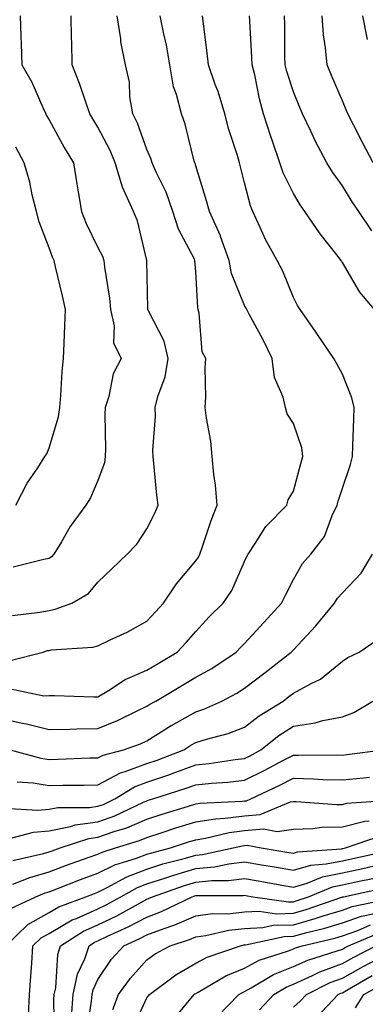
# Model space of a CAD drawing. Units: inches. Extents: x 979043 to 981683, y 7255658 to 7258298.
# Drawn here: x 980422 to 980493, y 7257350 to 7257551 of the extents above; entities that cross this region are included whole.
import ezdxf

# ---------------------------------------------------------------- set-up
doc = ezdxf.new("R2010")
doc.units = ezdxf.units.IN
doc.header["$MEASUREMENT"] = 0
doc.layers.add('Contour_97907255', color=7, linetype='Continuous', true_color=0xb04079)

msp = doc.modelspace()

# ---------------------------------------------------------------- linework, layer by layer
at = {"layer": 'Contour_97907255'}
for points in [[(980418.05, 7257408.43, 3090), (980422.54, 7257407.43, 3090), (980423.4, 7257407.27, 3090), (980428.05, 7257406.11, 3090), (980432.3, 7257406.17, 3090), (980433.73, 7257406.24, 3090), (980438.05, 7257406.3, 3090), (980442.05, 7257407.92, 3090), (980446.08, 7257409.95, 3090), (980448.05, 7257410.88, 3090), (980448.69, 7257411.28, 3090), (980449.9, 7257411.92, 3090), (980455.01, 7257414.96, 3090), (980458.05, 7257416.77, 3090), (980461.37, 7257418.6, 3090), (980466.35, 7257421.92, 3090), (980467.17, 7257422.8, 3090), (980468.05, 7257423.67, 3090), (980471.99, 7257427.98, 3090), (980475.62, 7257431.92, 3090), (980476.4, 7257433.57, 3090), (980478.05, 7257436.72, 3090), (980479.92, 7257440.05, 3090), (980481.61, 7257441.92, 3090), (980484.4, 7257445.57, 3090), (980485.98, 7257449.85, 3090), (980486.99, 7257451.92, 3090), (980487.22, 7257452.75, 3090), (980488.05, 7257455.43, 3090), (980489.73, 7257460.24, 3090), (980490.1, 7257461.92, 3090), (980490.18, 7257464.05, 3090), (980490.38, 7257469.59, 3090), (980490.45, 7257471.92, 3090), (980490.01, 7257473.88, 3090), (980488.05, 7257478.73, 3090), (980486.94, 7257480.81, 3090), (980486.33, 7257481.92, 3090), (980482.96, 7257486.83, 3090), (980482.57, 7257487.4, 3090), (980479.4, 7257491.92, 3090), (980478.88, 7257492.75, 3090), (980478.05, 7257494.36, 3090), (980475.87, 7257499.74, 3090), (980474.73, 7257501.92, 3090), (980472.34, 7257506.21, 3090), (980471.26, 7257508.71, 3090), (980469.75, 7257511.92, 3090), (980469.24, 7257513.11, 3090), (980468.05, 7257517.82, 3090), (980467.24, 7257521.11, 3090), (980467.01, 7257521.92, 3090), (980466.59, 7257523.38, 3090), (980464.84, 7257528.71, 3090), (980464, 7257531.92, 3090), (980462.63, 7257536.5, 3090), (980462.06, 7257537.91, 3090), (980460.67, 7257541.92, 3090), (980460.41, 7257544.28, 3090), (980459.61, 7257550.36, 3090), (980459.43, 7257551.92, 3090)], [(980419.85, 7257420.12, 3092), (980426.82, 7257421.92, 3092), (980427.75, 7257422.22, 3092), (980428.05, 7257422.28, 3092), (980428.5, 7257422.37, 3092), (980437.02, 7257422.95, 3092), (980438.05, 7257423.21, 3092), (980440.55, 7257424.42, 3092), (980444, 7257425.97, 3092), (980448.05, 7257428.21, 3092), (980449.85, 7257430.12, 3092), (980451.43, 7257431.92, 3092), (980454.1, 7257435.87, 3092), (980458.05, 7257440.58, 3092), (980458.63, 7257441.34, 3092), (980458.92, 7257441.92, 3092), (980459.4, 7257443.27, 3092), (980461.19, 7257448.78, 3092), (980462.43, 7257451.92, 3092), (980462.13, 7257456, 3092), (980461.77, 7257458.2, 3092), (980461.44, 7257461.92, 3092), (980461.16, 7257465.03, 3092), (980460.23, 7257469.74, 3092), (980459.98, 7257471.92, 3092), (980460.12, 7257473.99, 3092), (980459.97, 7257480, 3092), (980460.13, 7257481.92, 3092), (980459.39, 7257483.26, 3092), (980458.78, 7257491.19, 3092), (980458.57, 7257491.92, 3092), (980458.45, 7257492.32, 3092), (980458.05, 7257499.59, 3092), (980457.89, 7257501.92, 3092), (980457.78, 7257502.19, 3092), (980454.5, 7257508.37, 3092), (980453.39, 7257511.92, 3092), (980452.01, 7257515.88, 3092), (980449.96, 7257520.01, 3092), (980449.13, 7257521.92, 3092), (980448.88, 7257522.75, 3092), (980448.05, 7257524.65, 3092), (980446.12, 7257529.99, 3092), (980445.18, 7257531.92, 3092), (980444.6, 7257535.37, 3092), (980444.52, 7257538.39, 3092), (980443.69, 7257541.92, 3092), (980442.72, 7257546.59, 3092), (980442.71, 7257547.26, 3092), (980442.01, 7257551.92, 3092)], [(980420.49, 7257414.36, 3091), (980426.97, 7257413, 3091), (980428.05, 7257413.03, 3091), (980429.18, 7257413.05, 3091), (980437.18, 7257412.79, 3091), (980438.05, 7257412.8, 3091), (980440.21, 7257414.08, 3091), (980443.64, 7257416.33, 3091), (980448.05, 7257418.21, 3091), (980450.37, 7257419.6, 3091), (980454.25, 7257421.92, 3091), (980456.09, 7257423.88, 3091), (980458.05, 7257426.12, 3091), (980460.83, 7257429.14, 3091), (980463.67, 7257431.92, 3091), (980465.47, 7257434.5, 3091), (980468.05, 7257440.41, 3091), (980468.53, 7257441.44, 3091), (980468.76, 7257441.92, 3091), (980470.24, 7257444.11, 3091), (980472.37, 7257447.6, 3091), (980476.69, 7257451.92, 3091), (980476.95, 7257453.02, 3091), (980478.05, 7257454.77, 3091), (980479.53, 7257460.44, 3091), (980479.96, 7257461.92, 3091), (980479.76, 7257463.63, 3091), (980478.05, 7257468.6, 3091), (980476.73, 7257470.6, 3091), (980476.41, 7257471.92, 3091), (980475.93, 7257474.04, 3091), (980474.14, 7257478.01, 3091), (980473.66, 7257481.92, 3091), (980471.83, 7257485.7, 3091), (980468.98, 7257490.99, 3091), (980468.49, 7257491.92, 3091), (980468.35, 7257492.22, 3091), (980468.05, 7257492.77, 3091), (980465.4, 7257499.27, 3091), (980464.89, 7257501.92, 3091), (980463.12, 7257506.85, 3091), (980463.09, 7257506.96, 3091), (980460.89, 7257511.92, 3091), (980460.29, 7257514.16, 3091), (980458.05, 7257521.28, 3091), (980457.91, 7257521.78, 3091), (980457.85, 7257521.92, 3091), (980457.76, 7257522.21, 3091), (980455.91, 7257529.78, 3091), (980455.11, 7257531.92, 3091), (980454.14, 7257535.83, 3091), (980453.53, 7257537.4, 3091), (980452.76, 7257541.92, 3091), (980452.08, 7257545.95, 3091), (980451.44, 7257548.53, 3091), (980450.79, 7257551.92, 3091)], [(980420.57, 7257429.4, 3093), (980426.18, 7257430.05, 3093), (980428.05, 7257430.43, 3093), (980429.31, 7257430.66, 3093), (980432.69, 7257431.92, 3093), (980436.11, 7257433.86, 3093), (980438.05, 7257436.2, 3093), (980440.94, 7257439.03, 3093), (980444, 7257441.92, 3093), (980446, 7257443.97, 3093), (980448.05, 7257447.08, 3093), (980449.67, 7257450.3, 3093), (980450.39, 7257451.92, 3093), (980450.11, 7257453.98, 3093), (980449.51, 7257460.46, 3093), (980449.32, 7257461.92, 3093), (980449.27, 7257463.14, 3093), (980449.83, 7257470.14, 3093), (980449.77, 7257471.92, 3093), (980450.29, 7257474.16, 3093), (980451.82, 7257478.15, 3093), (980452.41, 7257481.92, 3093), (980451.59, 7257485.46, 3093), (980448.43, 7257491.54, 3093), (980448.28, 7257491.92, 3093), (980448.27, 7257492.14, 3093), (980448.05, 7257501.92, 3093), (980446.15, 7257510.02, 3093), (980445.34, 7257511.92, 3093), (980443.04, 7257516.91, 3093), (980443.04, 7257516.93, 3093), (980441.58, 7257521.92, 3093), (980440.55, 7257524.42, 3093), (980438.05, 7257529.16, 3093), (980437, 7257530.87, 3093), (980436.41, 7257531.92, 3093), (980435.48, 7257534.49, 3093), (980434.25, 7257538.12, 3093), (980432.78, 7257541.92, 3093), (980432.68, 7257546.55, 3093), (980432.66, 7257547.31, 3093), (980432.55, 7257551.92, 3093)], [(980422.12, 7257551.92, 3094), (980422.28, 7257547.69, 3094), (980422.34, 7257546.21, 3094), (980422.5, 7257541.92, 3094), (980424.51, 7257538.38, 3094), (980426.75, 7257533.22, 3094), (980427.38, 7257531.92, 3094), (980427.59, 7257531.46, 3094), (980428.05, 7257530.66, 3094), (980431.15, 7257525.02, 3094), (980433.02, 7257521.92, 3094), (980433.76, 7257517.63, 3094), (980434, 7257515.97, 3094), (980434.67, 7257511.92, 3094), (980435.64, 7257509.51, 3094), (980438.05, 7257504.59, 3094), (980438.95, 7257502.82, 3094), (980439.24, 7257501.92, 3094), (980439.37, 7257500.6, 3094), (980440.4, 7257494.27, 3094), (980440.6, 7257491.92, 3094), (980441.38, 7257488.59, 3094), (980441.21, 7257485.08, 3094), (980442.83, 7257481.92, 3094), (980441.16, 7257478.81, 3094), (980440.28, 7257474.15, 3094), (980439.52, 7257471.92, 3094), (980439.49, 7257470.48, 3094), (980439.59, 7257463.46, 3094), (980439.54, 7257461.92, 3094), (980439.4, 7257460.57, 3094), (980438.05, 7257456.96, 3094), (980436.51, 7257453.46, 3094), (980435.6, 7257451.92, 3094), (980432.38, 7257447.59, 3094), (980430.59, 7257444.46, 3094), (980429.04, 7257441.92, 3094), (980428.58, 7257441.39, 3094), (980428.05, 7257441.04, 3094), (980426.96, 7257440.83, 3094), (980420.7, 7257439.27, 3094)], [(980494.64, 7257491.92, 3089), (980491.63, 7257495.5, 3089), (980488.05, 7257501.5, 3089), (980487.88, 7257501.75, 3089), (980487.8, 7257501.92, 3089), (980486.89, 7257503.08, 3089), (980483.5, 7257507.37, 3089), (980480.4, 7257511.92, 3089), (980479.43, 7257513.3, 3089), (980478.05, 7257515.6, 3089), (980475.95, 7257519.82, 3089), (980475.25, 7257521.92, 3089), (980473.82, 7257526.15, 3089), (980473.41, 7257527.28, 3089), (980471.94, 7257531.92, 3089), (980471.09, 7257534.96, 3089), (980470.12, 7257539.85, 3089), (980469.61, 7257541.92, 3089), (980469.56, 7257543.43, 3089), (980469.09, 7257550.88, 3089), (980469.07, 7257551.92, 3089)], [(980494.11, 7257507.98, 3088), (980491.39, 7257511.92, 3088), (980490.05, 7257513.92, 3088), (980488.05, 7257517.19, 3088), (980486.08, 7257519.95, 3088), (980484.85, 7257521.92, 3088), (980482.49, 7257526.36, 3088), (980481.6, 7257528.37, 3088), (980479.92, 7257531.92, 3088), (980479.36, 7257533.23, 3088), (980478.05, 7257536.38, 3088), (980476.7, 7257540.57, 3088), (980476.37, 7257541.92, 3088), (980476.31, 7257543.66, 3088), (980476.3, 7257550.17, 3088), (980476.24, 7257551.92, 3088)], [(980494.34, 7257521.92, 3087), (980492.18, 7257526.05, 3087), (980490.34, 7257529.63, 3087), (980489.16, 7257531.92, 3087), (980488.84, 7257532.71, 3087), (980488.05, 7257534.58, 3087), (980485.84, 7257539.71, 3087), (980484.92, 7257541.92, 3087), (980484.61, 7257545.36, 3087), (980484.18, 7257548.05, 3087), (980483.89, 7257551.92, 3087)], [(980493.2, 7257547.07, 3086), (980492.26, 7257551.92, 3086)], [(980421.24, 7257451.92, 3095), (980423.56, 7257456.41, 3095), (980425.72, 7257459.59, 3095), (980427.21, 7257461.92, 3095), (980427.57, 7257462.4, 3095), (980428.05, 7257463.66, 3095), (980429.99, 7257469.98, 3095), (980430.24, 7257471.92, 3095), (980430.46, 7257474.33, 3095), (980430.74, 7257479.23, 3095), (980431.01, 7257481.92, 3095), (980431.15, 7257485.02, 3095), (980431.29, 7257488.68, 3095), (980431.43, 7257491.92, 3095), (980430.82, 7257494.69, 3095), (980429.36, 7257500.61, 3095), (980429.06, 7257501.92, 3095), (980428.74, 7257502.61, 3095), (980428.05, 7257504.53, 3095), (980425.99, 7257509.86, 3095), (980425.47, 7257511.92, 3095), (980424.61, 7257515.36, 3095), (980424.08, 7257517.95, 3095), (980422.96, 7257521.92, 3095), (980421.23, 7257525.1, 3095)], [(980420.07, 7257401.92, 3089), (980426.37, 7257400.24, 3089), (980428.05, 7257399.99, 3089), (980429.94, 7257400.03, 3089), (980436.42, 7257400.29, 3089), (980438.05, 7257400.32, 3089), (980439.09, 7257400.88, 3089), (980443.28, 7257401.92, 3089), (980446.78, 7257403.19, 3089), (980448.05, 7257403.79, 3089), (980453.04, 7257406.93, 3089), (980453.08, 7257406.95, 3089), (980458.05, 7257409.72, 3089), (980459.71, 7257410.26, 3089), (980463.41, 7257411.92, 3089), (980466.47, 7257413.5, 3089), (980468.05, 7257414.52, 3089), (980472.24, 7257417.73, 3089), (980477.6, 7257421.92, 3089), (980477.82, 7257422.15, 3089), (980478.05, 7257422.41, 3089), (980482.65, 7257427.32, 3089), (980486.42, 7257431.92, 3089), (980487.04, 7257432.93, 3089), (980488.05, 7257434.02, 3089), (980491.93, 7257438.04, 3089), (980494.22, 7257441.92, 3089)], [(980421.52, 7257395.39, 3088), (980424.79, 7257395.18, 3088), (980428.05, 7257394.69, 3088), (980430.88, 7257394.75, 3088), (980435.22, 7257394.75, 3088), (980438.05, 7257394.81, 3088), (980442.69, 7257397.28, 3088), (980443.65, 7257397.52, 3088), (980448.05, 7257399.13, 3088), (980450.13, 7257399.84, 3088), (980455.6, 7257401.92, 3088), (980457.08, 7257402.89, 3088), (980458.05, 7257403.42, 3088), (980460.27, 7257404.14, 3088), (980464.7, 7257405.27, 3088), (980468.05, 7257406.57, 3088), (980471.05, 7257408.92, 3088), (980475.94, 7257411.92, 3088), (980477.13, 7257412.84, 3088), (980478.05, 7257413.55, 3088), (980481.64, 7257415.51, 3088), (980483.58, 7257416.39, 3088), (980488.05, 7257420.08, 3088), (980489.15, 7257420.82, 3088), (980491.46, 7257421.92, 3088), (980495.41, 7257424.56, 3088)], [(980420.04, 7257389.93, 3087), (980425.75, 7257389.62, 3087), (980428.05, 7257389.82, 3087), (980429.81, 7257390.16, 3087), (980436.29, 7257390.16, 3087), (980438.05, 7257390.41, 3087), (980439.16, 7257390.81, 3087), (980441.52, 7257391.92, 3087), (980445.55, 7257394.42, 3087), (980448.05, 7257395.33, 3087), (980452.96, 7257397.01, 3087), (980453.25, 7257397.12, 3087), (980458.05, 7257398.85, 3087), (980460.83, 7257399.14, 3087), (980466.09, 7257399.96, 3087), (980468.05, 7257400.18, 3087), (980469.22, 7257400.75, 3087), (980471.4, 7257401.92, 3087), (980475.07, 7257404.9, 3087), (980478.05, 7257406.81, 3087), (980482.52, 7257407.45, 3087), (980484.07, 7257407.94, 3087), (980488.05, 7257408.7, 3087), (980490.41, 7257409.56, 3087), (980494.27, 7257411.92, 3087)], [(980419.98, 7257383.85, 3086), (980424.83, 7257385.14, 3086), (980428.05, 7257385.43, 3086), (980432.4, 7257386.27, 3086), (980433.38, 7257386.59, 3086), (980438.05, 7257387.23, 3086), (980441.5, 7257388.47, 3086), (980447.4, 7257391.27, 3086), (980448.05, 7257391.54, 3086), (980448.33, 7257391.64, 3086), (980449.28, 7257391.92, 3086), (980455.91, 7257394.06, 3086), (980458.05, 7257394.83, 3086), (980461.29, 7257395.16, 3086), (980464.61, 7257395.36, 3086), (980468.05, 7257395.75, 3086), (980472.19, 7257397.78, 3086), (980475.89, 7257399.76, 3086), (980478.05, 7257400.88, 3086), (980479.11, 7257400.86, 3086), (980487.05, 7257400.92, 3086), (980488.05, 7257400.89, 3086), (980488.98, 7257400.99, 3086), (980496.4, 7257401.92, 3086)], [(980420.64, 7257379.33, 3085), (980426.9, 7257380.77, 3085), (980428.05, 7257381.1, 3085), (980428.65, 7257381.32, 3085), (980430.34, 7257381.92, 3085), (980436.17, 7257383.8, 3085), (980438.05, 7257384.07, 3085), (980441.4, 7257385.27, 3085), (980443.93, 7257386.04, 3085), (980448.05, 7257387.8, 3085), (980451.17, 7257388.8, 3085), (980456.57, 7257390.44, 3085), (980458.05, 7257390.9, 3085), (980458.93, 7257391.04, 3085), (980467.57, 7257391.44, 3085), (980468.05, 7257391.51, 3085), (980468.43, 7257391.54, 3085), (980469.36, 7257391.92, 3085), (980475.25, 7257394.72, 3085), (980478.05, 7257396.18, 3085), (980482.18, 7257396.05, 3085), (980484.05, 7257395.92, 3085), (980488.05, 7257395.79, 3085), (980492.39, 7257396.26, 3085), (980493.6, 7257396.37, 3085)], [(980420.63, 7257374.5, 3084), (980424.09, 7257375.88, 3084), (980428.05, 7257377.01, 3084), (980431.59, 7257378.38, 3084), (980436.07, 7257379.94, 3084), (980438.05, 7257380.66, 3084), (980438.9, 7257381.07, 3084), (980441.67, 7257381.92, 3084), (980446.56, 7257383.41, 3084), (980448.05, 7257384.05, 3084), (980451.18, 7257385.05, 3084), (980453.99, 7257385.98, 3084), (980458.05, 7257387.24, 3084), (980462.09, 7257387.88, 3084), (980464.09, 7257387.96, 3084), (980468.05, 7257388.47, 3084), (980471.22, 7257388.75, 3084), (980477.42, 7257391.29, 3084), (980478.05, 7257391.38, 3084), (980478.57, 7257391.4, 3084), (980486.91, 7257390.78, 3084), (980488.05, 7257390.81, 3084), (980488.95, 7257391.02, 3084), (980497.8, 7257391.67, 3084)], [(980420.36, 7257369.61, 3083), (980425.31, 7257371.92, 3083), (980427.27, 7257372.7, 3083), (980428.05, 7257372.93, 3083), (980429.67, 7257373.54, 3083), (980434.51, 7257375.46, 3083), (980438.05, 7257376.76, 3083), (980441.52, 7257378.45, 3083), (980445.93, 7257379.8, 3083), (980448.05, 7257380.61, 3083), (980449.04, 7257380.93, 3083), (980452.9, 7257381.92, 3083), (980456.78, 7257383.19, 3083), (980458.05, 7257383.59, 3083), (980460.03, 7257383.9, 3083), (980464.92, 7257385.05, 3083), (980468.05, 7257385.45, 3083), (980471.91, 7257385.78, 3083), (980474.73, 7257385.24, 3083), (980478.05, 7257385.77, 3083), (980482.02, 7257385.89, 3083), (980483.84, 7257386.13, 3083), (980488.05, 7257386.24, 3083), (980492.63, 7257387.34, 3083), (980493.54, 7257387.41, 3083)], [(980419.19, 7257361.92, 3082), (980423.73, 7257366.24, 3082), (980428.05, 7257368.71, 3082), (980430.08, 7257369.89, 3082), (980435.6, 7257371.92, 3082), (980437.35, 7257372.62, 3082), (980438.05, 7257372.88, 3082), (980439.92, 7257373.79, 3082), (980443.96, 7257376.01, 3082), (980448.05, 7257377.57, 3082), (980451.34, 7257378.63, 3082), (980455.94, 7257379.81, 3082), (980458.05, 7257380.43, 3082), (980459.41, 7257380.56, 3082), (980465.74, 7257381.92, 3082), (980467.61, 7257382.36, 3082), (980468.05, 7257382.42, 3082), (980468.59, 7257382.46, 3082), (980471.47, 7257381.92, 3082), (980477.12, 7257380.99, 3082), (980478.05, 7257380.84, 3082), (980478.89, 7257381.08, 3082), (980487.87, 7257381.74, 3082), (980488.05, 7257381.77, 3082), (980488.17, 7257381.8, 3082), (980488.71, 7257381.92, 3082), (980495.66, 7257384.31, 3082)], [(980423.83, 7257347.7, 3081), (980424.04, 7257351.92, 3081), (980424.3, 7257355.67, 3081), (980424.5, 7257358.37, 3081), (980424.74, 7257361.92, 3081), (980426.44, 7257363.53, 3081), (980428.05, 7257364.45, 3081), (980432.79, 7257367.18, 3081), (980433.64, 7257367.51, 3081), (980438.05, 7257369.46, 3081), (980439.72, 7257370.25, 3081), (980442.73, 7257371.92, 3081), (980446.16, 7257373.81, 3081), (980448.05, 7257374.54, 3081), (980451.91, 7257375.78, 3081), (980453.6, 7257376.37, 3081), (980458.05, 7257377.67, 3081), (980461.92, 7257378.05, 3081), (980464.8, 7257378.67, 3081), (980468.05, 7257379.06, 3081), (980471.5, 7257378.47, 3081), (980474.16, 7257378.03, 3081), (980478.05, 7257377.37, 3081), (980481.59, 7257378.38, 3081), (980484.75, 7257378.62, 3081), (980488.05, 7257379.3, 3081), (980490.21, 7257379.76, 3081), (980498.05, 7257381.46, 3081)], [(980429.18, 7257343.05, 3080), (980429.05, 7257350.92, 3080), (980429.12, 7257351.92, 3080), (980429.42, 7257353.29, 3080), (980429.83, 7257360.14, 3080), (980430.4, 7257361.92, 3080), (980435.08, 7257364.89, 3080), (980438.05, 7257366.2, 3080), (980441.93, 7257368.04, 3080), (980446.97, 7257370.84, 3080), (980448.05, 7257371.41, 3080), (980448.42, 7257371.55, 3080), (980449.18, 7257371.92, 3080), (980455.73, 7257374.24, 3080), (980458.05, 7257374.93, 3080), (980461.38, 7257375.25, 3080), (980464.73, 7257375.24, 3080), (980468.05, 7257375.64, 3080), (980471.23, 7257375.1, 3080), (980475.65, 7257374.32, 3080), (980478.05, 7257373.9, 3080), (980480.83, 7257374.7, 3080), (980483.99, 7257375.98, 3080), (980488.05, 7257376.82, 3080), (980492.24, 7257377.73, 3080), (980494.3, 7257378.17, 3080)], [(980432.65, 7257347.32, 3079), (980432.98, 7257351.92, 3079), (980433.89, 7257356.08, 3079), (980435.34, 7257359.21, 3079), (980436.23, 7257361.92, 3079), (980437.35, 7257362.62, 3079), (980438.05, 7257362.94, 3079), (980439.99, 7257363.86, 3079), (980444.21, 7257365.76, 3079), (980448.05, 7257367.78, 3079), (980451.07, 7257368.9, 3079), (980457.3, 7257371.92, 3079), (980457.85, 7257372.12, 3079), (980458.05, 7257372.17, 3079), (980458.33, 7257372.2, 3079), (980467.79, 7257372.18, 3079), (980468.05, 7257372.22, 3079), (980468.3, 7257372.17, 3079), (980469.75, 7257371.92, 3079), (980477.01, 7257370.88, 3079), (980478.05, 7257370.91, 3079), (980478.83, 7257371.14, 3079), (980481.09, 7257371.92, 3079), (980486.04, 7257373.93, 3079), (980488.05, 7257374.34, 3079), (980491.15, 7257375.02, 3079), (980494.28, 7257375.69, 3079)], [(980435.78, 7257344.19, 3078), (980436.75, 7257350.62, 3078), (980436.85, 7257351.92, 3078), (980437.06, 7257352.91, 3078), (980438.05, 7257355.05, 3078), (980440.83, 7257359.14, 3078), (980443.32, 7257361.92, 3078), (980446.59, 7257363.38, 3078), (980448.05, 7257364.16, 3078), (980451.59, 7257365.46, 3078), (980453.8, 7257366.17, 3078), (980458.05, 7257368.02, 3078), (980461.49, 7257368.48, 3078), (980464.6, 7257368.47, 3078), (980468.05, 7257368.84, 3078), (980471, 7257368.97, 3078), (980474.59, 7257368.46, 3078), (980478.05, 7257368.57, 3078), (980480.68, 7257369.29, 3078), (980487.96, 7257371.83, 3078), (980488.05, 7257371.86, 3078), (980488.09, 7257371.88, 3078), (980488.3, 7257371.92, 3078), (980496.31, 7257373.66, 3078)], [(980441.09, 7257348.88, 3077), (980442.27, 7257351.92, 3077), (980444.68, 7257355.29, 3077), (980448.05, 7257359.03, 3077), (980449.74, 7257360.23, 3077), (980452.83, 7257361.92, 3077), (980456.79, 7257363.18, 3077), (980458.05, 7257363.73, 3077), (980460.13, 7257364, 3077), (980464.84, 7257365.13, 3077), (980468.05, 7257365.46, 3077), (980471.76, 7257365.63, 3077), (980473.88, 7257366.09, 3077), (980478.05, 7257366.22, 3077), (980482.52, 7257367.45, 3077), (980484.15, 7257368.02, 3077), (980488.05, 7257369.22, 3077), (980490.04, 7257369.93, 3077), (980497.61, 7257371.48, 3077)], [(980445.11, 7257344.86, 3076), (980448.05, 7257351.25, 3076), (980448.33, 7257351.64, 3076), (980448.58, 7257351.92, 3076), (980454.01, 7257355.96, 3076), (980458.05, 7257358.34, 3076), (980460.38, 7257359.59, 3076), (980467.23, 7257361.92, 3076), (980467.89, 7257362.08, 3076), (980468.05, 7257362.1, 3076), (980468.24, 7257362.11, 3076), (980476.16, 7257363.81, 3076), (980478.05, 7257363.87, 3076), (980480.75, 7257364.62, 3076), (980484.49, 7257365.48, 3076), (980488.05, 7257366.59, 3076), (980492, 7257367.97, 3076), (980494.65, 7257368.52, 3076)], [(980453.34, 7257346.63, 3075), (980456.11, 7257349.98, 3075), (980457.7, 7257351.92, 3075), (980457.89, 7257352.08, 3075), (980458.05, 7257352.16, 3075), (980458.57, 7257352.44, 3075), (980464.2, 7257355.77, 3075), (980468.05, 7257357.36, 3075), (980471.01, 7257358.96, 3075), (980477.01, 7257360.88, 3075), (980478.05, 7257361.3, 3075), (980478.47, 7257361.5, 3075), (980479.85, 7257361.92, 3075), (980486.5, 7257363.47, 3075), (980488.05, 7257363.96, 3075), (980491.19, 7257365.06, 3075), (980493.8, 7257366.17, 3075)], [(980462.54, 7257347.43, 3074), (980466.85, 7257351.92, 3074), (980467.6, 7257352.37, 3074), (980468.05, 7257352.55, 3074), (980469.42, 7257353.29, 3074), (980473.95, 7257356.02, 3074), (980478.05, 7257357.68, 3074), (980480.97, 7257359, 3074), (980486.99, 7257360.86, 3074), (980488.05, 7257361.25, 3074), (980488.48, 7257361.49, 3074), (980489.31, 7257361.92, 3074), (980495.46, 7257364.51, 3074)], [(980471.13, 7257348.84, 3073), (980474, 7257351.92, 3073), (980476.53, 7257353.44, 3073), (980478.05, 7257354.06, 3073), (980481.95, 7257355.82, 3073), (980483.41, 7257356.56, 3073), (980488.05, 7257358.27, 3073), (980490.38, 7257359.59, 3073), (980494.89, 7257361.92, 3073)], [(980478.05, 7257349.35, 3072), (980479.41, 7257350.56, 3072), (980480.7, 7257351.92, 3072), (980485.59, 7257354.38, 3072), (980488.05, 7257355.3, 3072), (980492.3, 7257357.67, 3072), (980495.44, 7257359.31, 3072)], [(980482.74, 7257347.23, 3071), (980487.17, 7257351.92, 3071), (980487.76, 7257352.21, 3071), (980488.05, 7257352.32, 3071), (980488.97, 7257352.84, 3071), (980494.16, 7257355.81, 3071)], [(980490.75, 7257349.22, 3070), (980492.42, 7257351.92, 3070), (980496.01, 7257353.96, 3070)]]:
    msp.add_polyline3d(points, dxfattribs=at)

doc.saveas('drawing.dxf')
